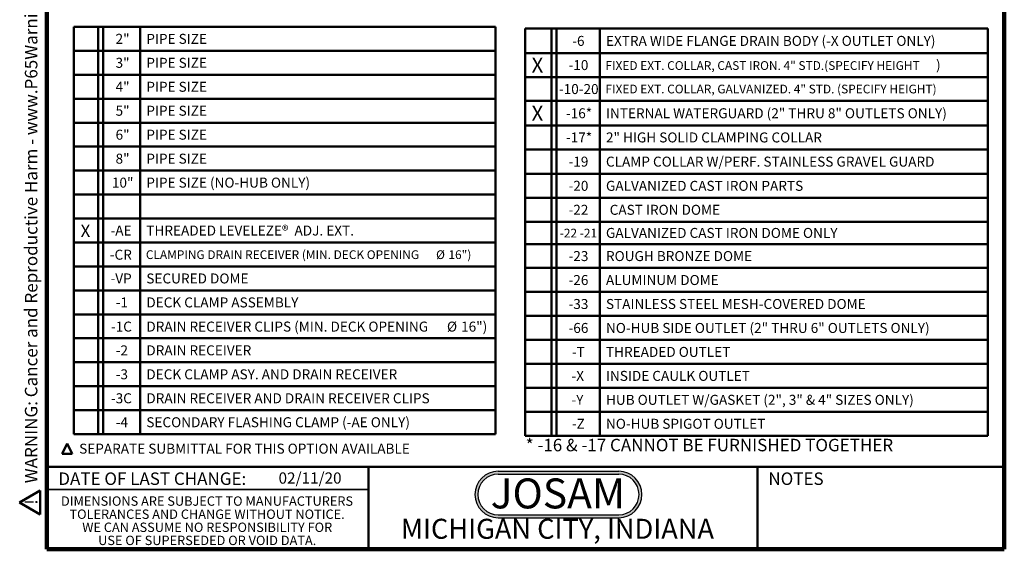
# Model space of a CAD drawing. Units: inches. Extents: x 2 to 101, y 1 to 181.
# Drawn here: x 2 to 101, y 1 to 54 of the extents above; entities that cross this region are included whole.
import ezdxf

# ---------------------------------------------------------------- set-up
doc = ezdxf.new("R2010")
doc.units = ezdxf.units.IN
doc.header["$LTSCALE"] = 12
doc.header["$MEASUREMENT"] = 0
doc.styles.add('SLDTEXTSTYLE0', font='TXT', dxfattribs={"width": 0.605})
doc.styles.add('SLDTEXTSTYLE1', font='TXT', dxfattribs={"width": 0.7})

# ---------------------------------------------------------------- blocks, each defined once
blk = doc.blocks.new('SW_NOTE_0_2')
at = {"color": 0, "linetype": 'Continuous', "lineweight": 50, "insert": (7.219, 3.867), "char_height": 3, "attachment_point": 2, "style": 'SLDTEXTSTYLE1'}
blk.add_mtext('JOSAM', dxfattribs=at)
blk = doc.blocks.new('JOSAM')
h = blk.add_hatch(color=256)
edge = h.paths.add_edge_path(flags=0)
edge.add_line((61.003, 8.563), (48.921, 8.563))
edge.add_arc((48.921, 6.236), 2.328, 90, 270)
edge.add_line((48.921, 3.908), (61.003, 3.908))
edge.add_arc((61.003, 6.236), 2.328, 270, 450)
edge = h.paths.add_edge_path(flags=0)
edge.add_arc((61.003, 6.236), 2.04, -90, 90, ccw=False)
edge.add_line((61.003, 4.196), (48.921, 4.196))
edge.add_arc((48.921, 6.236), 2.04, 90, 270, ccw=False)
edge.add_line((48.921, 8.276), (61.003, 8.276))
for p, q in [((48.921, 8.563), (61.003, 8.563)), ((48.921, 8.276), (61.003, 8.276)), ((48.921, 4.196), (61.003, 4.196)), ((48.921, 3.908), (61.003, 3.908))]:
    blk.add_line(p, q)
for centre, radius, start, end in [((48.921, 6.236), 2.328, 90, 270), ((48.921, 6.236), 2.04, 90, 270), ((61.003, 6.236), 2.328, 270, 90), ((61.003, 6.236), 2.04, 270, 90)]:
    blk.add_arc(centre, radius, start, end)
at = {"color": 7, "linetype": 'Continuous', "lineweight": 50}
blk.add_blockref('SW_NOTE_0_2', (47.687, 3.978), dxfattribs=at)
blk = doc.blocks.new('SW_SYMBOL_MOD_DELT')
at = {"color": 0, "linetype": 'Continuous', "lineweight": 50}
for p, q in [((0, 47), (189, 425)), ((378, 47), (189, 425)), ((0, 47), (378, 47))]:
    blk.add_line(p, q, dxfattribs=at)
blk = doc.blocks.new('SW_NOTE_0_5')
at = {"color": 0, "linetype": 'Continuous', "lineweight": 50, "xscale": 0.002728526715850659, "yscale": 0.002728526715850659, "zscale": 0.002728526715850659}
blk.add_blockref('SW_SYMBOL_MOD_DELT', (0, 0.145), dxfattribs=at)
at = {"color": 0, "linetype": 'Continuous', "lineweight": 50, "insert": (1.717, 1.289), "char_height": 1, "attachment_point": 1, "style": 'SLDTEXTSTYLE0'}
blk.add_mtext('SEPARATE SUBMITTAL FOR THIS OPTION AVAILABLE', dxfattribs=at)
blk = doc.blocks.new('SW_NOTE_0_8')
at = {"color": 0, "linetype": 'Continuous', "lineweight": 0, "char_height": 0.9375, "attachment_point": 2, "style": 'SLDTEXTSTYLE0'}
for s, insert in [('DIMENSIONS ARE SUBJECT TO MANUFACTURERS', (15.439, 1.209)), ('TOLERANCES AND CHANGE WITHOUT NOTICE.', (15.444, -0.104)), ('WE CAN ASSUME NO RESPONSIBILITY FOR', (15.459, -1.416)), ('USE OF SUPERSEDED OR VOID DATA.', (15.458, -2.729))]:
    blk.add_mtext(s, dxfattribs=dict(at, insert=insert))
blk = doc.blocks.new('SW_TABLEANNOTATION_0')
at = {"color": 0, "linetype": 'Continuous', "lineweight": 50}
for p, q in [((0, 0), (0, -2.4)), ((0, 0), (2.448, 0)), ((0, 0), (0, -40.8)), ((42.263, 0), (0, 0)), ((2.448, 0), (2.448, -2.4)), ((2.448, 0), (2.92, 0)), ((2.92, 0), (2.92, -2.4)), ((2.92, 0), (6.65, 0)), ((6.65, 0), (6.65, -2.4)), ((6.65, 0), (42.263, 0)), ((42.263, 0), (42.263, -2.4)), ((42.263, -40.8), (42.263, 0)), ((0, -2.4), (0, -4.8)), ((0, -2.4), (2.448, -2.4)), ((2.448, -2.4), (2.448, -4.8)), ((2.448, -2.4), (2.92, -2.4)), ((2.92, -2.4), (2.92, -4.8)), ((2.92, -2.4), (6.65, -2.4)), ((6.65, -2.4), (6.65, -4.8)), ((6.65, -2.4), (42.263, -2.4)), ((42.263, -2.4), (42.263, -4.8)), ((0, -4.8), (0, -7.2)), ((0, -4.8), (2.448, -4.8)), ((2.448, -4.8), (2.448, -7.2)), ((2.448, -4.8), (2.92, -4.8)), ((2.92, -4.8), (2.92, -7.2)), ((2.92, -4.8), (6.65, -4.8)), ((6.65, -4.8), (6.65, -7.2)), ((6.65, -4.8), (42.263, -4.8)), ((42.263, -4.8), (42.263, -7.2)), ((0, -7.2), (0, -9.6)), ((0, -7.2), (2.448, -7.2)), ((2.448, -7.2), (2.448, -9.6)), ((2.448, -7.2), (2.92, -7.2)), ((2.92, -7.2), (2.92, -9.6)), ((2.92, -7.2), (6.65, -7.2)), ((6.65, -7.2), (6.65, -9.6)), ((6.65, -7.2), (42.263, -7.2)), ((42.263, -7.2), (42.263, -9.6)), ((0, -9.6), (0, -12)), ((0, -9.6), (2.448, -9.6)), ((2.448, -9.6), (2.448, -12)), ((2.448, -9.6), (2.92, -9.6)), ((2.92, -9.6), (2.92, -12)), ((2.92, -9.6), (6.65, -9.6)), ((6.65, -9.6), (6.65, -12)), ((6.65, -9.6), (42.263, -9.6)), ((42.263, -9.6), (42.263, -12)), ((0, -12), (0, -14.4)), ((0, -12), (2.448, -12)), ((2.448, -12), (2.448, -14.4)), ((2.448, -12), (2.92, -12)), ((2.92, -12), (2.92, -14.4)), ((2.92, -12), (6.65, -12)), ((6.65, -12), (6.65, -14.4)), ((6.65, -12), (42.263, -12)), ((42.263, -12), (42.263, -14.4)), ((0, -14.4), (0, -16.8)), ((0, -14.4), (2.448, -14.4)), ((2.448, -14.4), (2.448, -16.8)), ((2.448, -14.4), (2.92, -14.4)), ((2.92, -14.4), (2.92, -16.8)), ((2.92, -14.4), (6.65, -14.4)), ((6.65, -14.4), (6.65, -16.8)), ((6.65, -14.4), (42.263, -14.4)), ((42.263, -14.4), (42.263, -16.8)), ((0, -16.8), (0, -19.2)), ((0, -16.8), (2.448, -16.8)), ((2.448, -16.8), (2.448, -19.2)), ((2.448, -16.8), (2.92, -16.8)), ((2.92, -16.8), (2.92, -19.2)), ((2.92, -16.8), (6.65, -16.8)), ((6.65, -16.8), (6.65, -19.2)), ((6.65, -16.8), (42.263, -16.8)), ((42.263, -16.8), (42.263, -19.2)), ((0, -19.2), (0, -21.6)), ((0, -19.2), (2.448, -19.2)), ((2.448, -19.2), (2.448, -21.6)), ((2.448, -19.2), (2.92, -19.2)), ((2.92, -19.2), (2.92, -21.6)), ((2.92, -19.2), (6.65, -19.2)), ((6.65, -19.2), (6.65, -21.6)), ((6.65, -19.2), (42.263, -19.2)), ((42.263, -19.2), (42.263, -21.6)), ((0, -21.6), (0, -24)), ((0, -21.6), (2.448, -21.6)), ((2.448, -21.6), (2.448, -24)), ((2.448, -21.6), (2.92, -21.6)), ((2.92, -21.6), (2.92, -24)), ((2.92, -21.6), (6.65, -21.6)), ((6.65, -21.6), (6.65, -24)), ((6.65, -21.6), (42.263, -21.6)), ((42.263, -21.6), (42.263, -24)), ((0, -24), (0, -26.4)), ((0, -24), (2.448, -24)), ((2.448, -24), (2.448, -26.4)), ((2.448, -24), (2.92, -24)), ((2.92, -24), (2.92, -26.4)), ((2.92, -24), (6.65, -24)), ((6.65, -24), (6.65, -26.4)), ((6.65, -24), (42.263, -24)), ((42.263, -24), (42.263, -26.4)), ((0, -26.4), (0, -28.8)), ((0, -26.4), (2.448, -26.4)), ((2.448, -26.4), (2.448, -28.8)), ((2.448, -26.4), (2.92, -26.4)), ((2.92, -26.4), (2.92, -28.8)), ((2.92, -26.4), (6.65, -26.4)), ((6.65, -26.4), (6.65, -28.8)), ((6.65, -26.4), (42.263, -26.4)), ((42.263, -26.4), (42.263, -28.8)), ((0, -28.8), (0, -31.2)), ((0, -28.8), (2.448, -28.8)), ((2.448, -28.8), (2.448, -31.2)), ((2.448, -28.8), (2.92, -28.8)), ((2.92, -28.8), (2.92, -31.2)), ((2.92, -28.8), (6.65, -28.8)), ((6.65, -28.8), (6.65, -31.2)), ((6.65, -28.8), (42.263, -28.8)), ((42.263, -28.8), (42.263, -31.2)), ((0, -31.2), (0, -33.6)), ((0, -31.2), (2.448, -31.2)), ((2.448, -31.2), (2.448, -33.6)), ((2.448, -31.2), (2.92, -31.2)), ((2.92, -31.2), (2.92, -33.6)), ((2.92, -31.2), (6.65, -31.2)), ((6.65, -31.2), (6.65, -33.6)), ((6.65, -31.2), (42.263, -31.2)), ((42.263, -31.2), (42.263, -33.6)), ((0, -33.6), (0, -36)), ((0, -33.6), (2.448, -33.6)), ((2.448, -33.6), (2.448, -36)), ((2.448, -33.6), (2.92, -33.6)), ((2.92, -33.6), (2.92, -36)), ((2.92, -33.6), (6.65, -33.6)), ((6.65, -33.6), (6.65, -36)), ((6.65, -33.6), (42.263, -33.6)), ((42.263, -33.6), (42.263, -36)), ((0, -36), (0, -38.4)), ((0, -36), (2.448, -36)), ((2.448, -36), (2.448, -38.4)), ((2.448, -36), (2.92, -36)), ((2.92, -36), (2.92, -38.4)), ((2.92, -36), (6.65, -36)), ((6.65, -36), (6.65, -38.4)), ((6.65, -36), (42.263, -36)), ((42.263, -36), (42.263, -38.4)), ((0, -38.4), (0, -40.8)), ((0, -38.4), (2.448, -38.4)), ((2.448, -38.4), (2.448, -40.8)), ((2.448, -38.4), (2.92, -38.4)), ((2.92, -38.4), (2.92, -40.8)), ((2.92, -38.4), (6.65, -38.4)), ((6.65, -38.4), (6.65, -40.8)), ((6.65, -38.4), (42.263, -38.4)), ((42.263, -38.4), (42.263, -40.8)), ((0, -40.8), (2.448, -40.8)), ((0, -40.8), (42.263, -40.8)), ((2.448, -40.8), (2.92, -40.8)), ((2.92, -40.8), (6.65, -40.8)), ((6.65, -40.8), (42.263, -40.8))]:
    blk.add_line(p, q, dxfattribs=at)
at = {"color": 0, "linetype": 'Continuous', "lineweight": 50, "attachment_point": 1, "style": 'SLDTEXTSTYLE0'}
for s, insert, char_height in [('2"', (4.178, -0.705), 1), ('PIPE SIZE', (7.262, -0.705), 1), ('3"', (4.178, -3.105), 1), ('PIPE SIZE', (7.262, -3.105), 1), ('4"', (4.178, -5.505), 1), ('PIPE SIZE', (7.262, -5.505), 1), ('5"', (4.178, -7.905), 1), ('PIPE SIZE', (7.262, -7.905), 1), ('6"', (4.178, -10.305), 1), ('PIPE SIZE', (7.262, -10.305), 1), ('8"', (4.178, -12.705), 1), ('PIPE SIZE', (7.262, -12.705), 1), ('10"', (3.808, -15.105), 1), ('PIPE SIZE (NO-HUB ONLY)', (7.262, -15.105), 1), ('X', (0.668, -19.813), 1.25), ('-AE', (3.674, -19.905), 1), ('THREADED LEVELEZE®  ADJ. EXT.', (7.262, -19.905), 1), ('-CR', (3.6, -22.326), 1), ('CLAMPING DRAIN RECEIVER (MIN. DECK OPENING', (7.215, -22.383), 0.875), ('%%c', (36.313, -22.383), 0.875), ('16")', (37.552, -22.383), 0.875), ('-VP', (3.674, -24.705), 1), ('SECURED DOME', (7.262, -24.705), 1), ('-1', (4.193, -27.105), 1), ('DECK CLAMP ASSEMBLY', (7.262, -27.105), 1), ('-1C', (3.711, -29.526), 1), ('DRAIN RECEIVER CLIPS (MIN. DECK OPENING', (7.262, -29.526), 1), ('%%c', (37.405, -29.526), 1), ('16")', (38.821, -29.526), 1), ('-2', (4.193, -31.905), 1), ('DRAIN RECEIVER', (7.262, -31.905), 1), ('-3', (4.193, -34.305), 1), ('DECK CLAMP ASY. AND DRAIN RECEIVER', (7.262, -34.305), 1), ('-3C', (3.711, -36.705), 1), ('DRAIN RECEIVER AND DRAIN RECEIVER CLIPS', (7.262, -36.705), 1), ('-4', (4.193, -39.105), 1), ('SECONDARY FLASHING CLAMP (-AE ONLY)', (7.262, -39.105), 1)]:
    blk.add_mtext(s, dxfattribs=dict(at, insert=insert, char_height=char_height))
blk = doc.blocks.new('SW_TABLEANNOTATION_1')
at = {"color": 0, "linetype": 'Continuous', "lineweight": 50}
for p, q in [((0, 0), (0, -2.448)), ((0, 0), (2.651, 0)), ((0, 0), (0, -40.777)), ((46.408, 0), (0, 0)), ((2.651, 0), (2.651, -2.448)), ((2.651, 0), (3.151, 0)), ((3.151, 0), (3.151, -2.448)), ((3.151, 0), (7.504, 0)), ((7.504, 0), (7.504, -2.448)), ((7.504, 0), (46.408, 0)), ((46.408, 0), (46.408, -2.448)), ((46.408, -40.777), (46.408, 0)), ((0, -2.448), (0, -4.848)), ((0, -2.448), (2.651, -2.448)), ((2.651, -2.448), (2.651, -4.848)), ((2.651, -2.448), (3.151, -2.448)), ((3.151, -2.448), (3.151, -4.848)), ((3.151, -2.448), (7.504, -2.448)), ((7.504, -2.448), (7.504, -4.848)), ((7.504, -2.448), (46.408, -2.448)), ((46.408, -2.448), (46.408, -4.848)), ((0, -4.848), (0, -7.248)), ((0, -4.848), (2.651, -4.848)), ((2.651, -4.848), (2.651, -7.248)), ((2.651, -4.848), (3.151, -4.848)), ((3.151, -4.848), (3.151, -7.248)), ((3.151, -4.848), (7.504, -4.848)), ((7.504, -4.848), (7.504, -7.248)), ((7.504, -4.848), (46.408, -4.848)), ((46.408, -4.848), (46.408, -7.248)), ((0, -7.248), (0, -9.696)), ((0, -7.248), (2.651, -7.248)), ((2.651, -7.248), (2.651, -9.696)), ((2.651, -7.248), (3.151, -7.248)), ((3.151, -7.248), (3.151, -9.696)), ((3.151, -7.248), (7.504, -7.248)), ((7.504, -7.248), (7.504, -9.696)), ((7.504, -7.248), (46.408, -7.248)), ((46.408, -7.248), (46.408, -9.696)), ((0, -9.696), (0, -12.096)), ((0, -9.696), (2.651, -9.696)), ((2.651, -9.696), (2.651, -12.096)), ((2.651, -9.696), (3.151, -9.696)), ((3.151, -9.696), (3.151, -12.096)), ((3.151, -9.696), (7.504, -9.696)), ((7.504, -9.696), (7.504, -12.096)), ((7.504, -9.696), (46.408, -9.696)), ((46.408, -9.696), (46.408, -12.096)), ((0, -12.096), (0, -14.544)), ((0, -12.096), (2.651, -12.096)), ((2.651, -12.096), (2.651, -14.544)), ((2.651, -12.096), (3.151, -12.096)), ((3.151, -12.096), (3.151, -14.544)), ((3.151, -12.096), (7.504, -12.096)), ((7.504, -12.096), (7.504, -14.544)), ((7.504, -12.096), (46.408, -12.096)), ((46.408, -12.096), (46.408, -14.544)), ((0, -14.544), (0, -16.944)), ((0, -14.544), (2.651, -14.544)), ((2.651, -14.544), (2.651, -16.944)), ((2.651, -14.544), (3.151, -14.544)), ((3.151, -14.544), (3.151, -16.944)), ((3.151, -14.544), (7.504, -14.544)), ((7.504, -14.544), (7.504, -16.944)), ((7.504, -14.544), (46.408, -14.544)), ((46.408, -14.544), (46.408, -16.944)), ((0, -16.944), (0, -19.344)), ((0, -16.944), (2.651, -16.944)), ((2.651, -16.944), (2.651, -19.344)), ((2.651, -16.944), (3.151, -16.944)), ((3.151, -16.944), (3.151, -19.344)), ((3.151, -16.944), (7.504, -16.944)), ((7.504, -16.944), (7.504, -19.344)), ((7.504, -16.944), (46.408, -16.944)), ((46.408, -16.944), (46.408, -19.344)), ((0, -19.344), (0, -21.577)), ((0, -19.344), (2.651, -19.344)), ((2.651, -19.344), (2.651, -21.577)), ((2.651, -19.344), (3.151, -19.344)), ((3.151, -19.344), (3.151, -21.577)), ((3.151, -19.344), (7.504, -19.344)), ((7.504, -19.344), (7.504, -21.577)), ((7.504, -19.344), (46.408, -19.344)), ((46.408, -19.344), (46.408, -21.577)), ((0, -21.577), (0, -23.977)), ((0, -21.577), (2.651, -21.577)), ((2.651, -21.577), (2.651, -23.977)), ((2.651, -21.577), (3.151, -21.577)), ((3.151, -21.577), (3.151, -23.977)), ((3.151, -21.577), (7.504, -21.577)), ((7.504, -21.577), (7.504, -23.977)), ((7.504, -21.577), (46.408, -21.577)), ((46.408, -21.577), (46.408, -23.977)), ((0, -23.977), (0, -26.377)), ((0, -23.977), (2.651, -23.977)), ((2.651, -23.977), (2.651, -26.377)), ((2.651, -23.977), (3.151, -23.977)), ((3.151, -23.977), (3.151, -26.377)), ((3.151, -23.977), (7.504, -23.977)), ((7.504, -23.977), (7.504, -26.377)), ((7.504, -23.977), (46.408, -23.977)), ((46.408, -23.977), (46.408, -26.377)), ((0, -26.377), (0, -28.777)), ((0, -26.377), (2.651, -26.377)), ((2.651, -26.377), (2.651, -28.777)), ((2.651, -26.377), (3.151, -26.377)), ((3.151, -26.377), (3.151, -28.777)), ((3.151, -26.377), (7.504, -26.377)), ((7.504, -26.377), (7.504, -28.777)), ((7.504, -26.377), (46.408, -26.377)), ((46.408, -26.377), (46.408, -28.777)), ((0, -28.777), (0, -31.177)), ((0, -28.777), (2.651, -28.777)), ((2.651, -28.777), (2.651, -31.177)), ((2.651, -28.777), (3.151, -28.777)), ((3.151, -28.777), (3.151, -31.177)), ((3.151, -28.777), (7.504, -28.777)), ((7.504, -28.777), (7.504, -31.177)), ((7.504, -28.777), (46.408, -28.777)), ((46.408, -28.777), (46.408, -31.177)), ((0, -31.177), (0, -33.577)), ((0, -31.177), (2.651, -31.177)), ((2.651, -31.177), (2.651, -33.577)), ((2.651, -31.177), (3.151, -31.177)), ((3.151, -31.177), (3.151, -33.577)), ((3.151, -31.177), (7.504, -31.177)), ((7.504, -31.177), (7.504, -33.577)), ((7.504, -31.177), (46.408, -31.177)), ((46.408, -31.177), (46.408, -33.577)), ((0, -33.577), (0, -35.977)), ((0, -33.577), (2.651, -33.577)), ((2.651, -33.577), (2.651, -35.977)), ((2.651, -33.577), (3.151, -33.577)), ((3.151, -33.577), (3.151, -35.977)), ((3.151, -33.577), (7.504, -33.577)), ((7.504, -33.577), (7.504, -35.977)), ((7.504, -33.577), (46.408, -33.577)), ((46.408, -33.577), (46.408, -35.977)), ((0, -35.977), (0, -38.377)), ((0, -35.977), (2.651, -35.977)), ((2.651, -35.977), (2.651, -38.377)), ((2.651, -35.977), (3.151, -35.977)), ((3.151, -35.977), (3.151, -38.377)), ((3.151, -35.977), (7.504, -35.977)), ((7.504, -35.977), (7.504, -38.377)), ((7.504, -35.977), (46.408, -35.977)), ((46.408, -35.977), (46.408, -38.377)), ((0, -38.377), (0, -40.777)), ((0, -38.377), (2.651, -38.377)), ((2.651, -38.377), (2.651, -40.777)), ((2.651, -38.377), (3.151, -38.377)), ((3.151, -38.377), (3.151, -40.777)), ((3.151, -38.377), (7.504, -38.377)), ((7.504, -38.377), (7.504, -40.777)), ((7.504, -38.377), (46.408, -38.377)), ((46.408, -38.377), (46.408, -40.777)), ((0, -40.777), (2.651, -40.777)), ((0, -40.777), (46.408, -40.777)), ((2.651, -40.777), (3.151, -40.777)), ((3.151, -40.777), (7.504, -40.777)), ((7.504, -40.777), (46.408, -40.777))]:
    blk.add_line(p, q, dxfattribs=at)
at = {"color": 0, "linetype": 'Continuous', "lineweight": 50, "attachment_point": 1, "style": 'SLDTEXTSTYLE0'}
for s, insert, char_height in [('-6', (4.735, -0.729), 1), ('EXTRA WIDE FLANGE DRAIN BODY (-X OUTLET ONLY)', (8.115, -0.729), 1), ('X', (0.659, -2.905), 1.5), ('-10', (4.365, -3.153), 1), ('FIXED EXT. COLLAR, CAST IRON. 4" STD.(SPECIFY HEIGHT', (8.068, -3.26), 0.875), (')', (41.211, -3.134), 1), ('-10-20', (3.402, -5.553), 1), ('FIXED EXT. COLLAR, GALVANIZED. 4" STD. (SPECIFY HEIGHT)', (8.068, -5.612), 0.875), ('X', (0.659, -7.729), 1.5), ('-16*', (4.105, -7.977), 1), ('INTERNAL WATERGUARD (2" THRU 8" OUTLETS ONLY)', (8.115, -7.977), 1), ('-17*', (4.105, -10.4), 1), ('2" HIGH SOLID CLAMPING COLLAR', (8.115, -10.4), 1), ('-19', (4.365, -12.824), 1), ('CLAMP COLLAR W/PERF. STAINLESS GRAVEL GUARD', (8.115, -12.824), 1), ('-20', (4.365, -15.248), 1), ('GALVANIZED CAST IRON PARTS', (8.115, -15.248), 1), ('-22', (4.365, -17.648), 1), ('CAST IRON DOME', (8.49, -17.648), 1), ('-22 -21', (3.48, -20.043), 0.875), ('GALVANIZED CAST IRON DOME ONLY', (8.115, -19.965), 1), ('-23', (4.365, -22.282), 1), ('ROUGH BRONZE DOME', (8.115, -22.282), 1), ('-26', (4.365, -24.682), 1), ('ALUMINUM DOME', (8.115, -24.682), 1), ('-33', (4.365, -27.082), 1), ('STAINLESS STEEL MESH-COVERED DOME', (8.115, -27.082), 1), ('-66', (4.365, -29.482), 1), ('NO-HUB SIDE OUTLET (2" THRU 6" OUTLETS ONLY)', (8.115, -29.482), 1), ('-T', (4.698, -31.882), 1), ('THREADED OUTLET', (8.115, -31.882), 1), ('-X', (4.661, -34.282), 1), ('INSIDE CAULK OUTLET', (8.115, -34.282), 1), ('-Y', (4.661, -36.682), 1), ('HUB OUTLET W/GASKET (2", 3" & 4" SIZES ONLY)', (8.115, -36.682), 1), ('-Z', (4.698, -39.082), 1), ('NO-HUB SPIGOT OUTLET', (8.115, -39.082), 1)]:
    blk.add_mtext(s, dxfattribs=dict(at, insert=insert, char_height=char_height))
blk = doc.blocks.new('SW_NOTE_0')
at = {"color": 0, "linetype": 'Continuous', "lineweight": 50, "insert": (0, 2.42), "char_height": 1.875, "attachment_point": 1, "style": 'SLDTEXTSTYLE0'}
blk.add_mtext('WARNING: Cancer and Reproductive Harm - www.P65Warnings.ca.gov', dxfattribs=at)
blk = doc.blocks.new('SW_NOTE_0_1')
at = {"color": 0, "linetype": 'Continuous', "lineweight": 50}
for p, q in [((-1.44, 0.11), (0.35, 3.21)), ((0.35, 3.21), (2.14, 0.11)), ((2.14, 0.11), (-1.44, 0.11))]:
    blk.add_line(p, q, dxfattribs=at)
at = {"color": 0, "linetype": 'Continuous', "lineweight": 50, "insert": (0.41, 2.42), "char_height": 1.88, "attachment_point": 2, "style": 'SLDTEXTSTYLE0'}
blk.add_mtext('!', dxfattribs=at)
blk = doc.blocks.new('prop 65')
at = {"color": 7, "linetype": 'Continuous', "lineweight": 50}
for name, p in [('SW_NOTE_0_1', (1.52, -0.25)), ('SW_NOTE_0', (4.75, -0.25))]:
    blk.add_blockref(name, p, dxfattribs=at)

msp = doc.modelspace()

# ---------------------------------------------------------------- linework, layer by layer
at = {"color": 7, "linetype": 'Continuous', "lineweight": 100}
for p, q in [((4.78125, 0.75), (4.78125, 131.25)), ((100.78125, 0.75), (100.78125, 131.25)), ((100.78125, 0.75), (4.78125, 0.75))]:
    msp.add_line(p, q, dxfattribs=at)
at = {"color": 7, "linetype": 'Continuous', "lineweight": 50}
for p, q in [((4.78125, 9), (100.78125, 9)), ((37.03125, 9), (37.03125, 0.75)), ((76.03125, 0.75), (76.03125, 9))]:
    msp.add_line(p, q, dxfattribs=at)
at = {"color": 7, "linetype": 'Continuous', "lineweight": 35}
msp.add_line((4.78125, 6.75), (37.03125, 6.75), dxfattribs=at)

# ---------------------------------------------------------------- block references
at = {"xscale": 0.6666666666666666, "yscale": 0.6666666666666666, "zscale": 0.6666666666666666, "rotation": 90.0000000000002}
msp.add_blockref('prop 65', (4.029486, 4.197096), dxfattribs=at)
at = {"color": 7, "linetype": 'Continuous', "lineweight": 50}
for name, p in [('SW_TABLEANNOTATION_0', (7.4967757, 53.0813361)), ('SW_TABLEANNOTATION_1', (52.7265683, 52.901983)), ('SW_NOTE_0_5', (6.3043389, 10.0402028))]:
    msp.add_blockref(name, p, dxfattribs=at)
msp.add_blockref('JOSAM', (1.1163128, 0))
at = {"color": 7, "linetype": 'Continuous', "lineweight": 0}
msp.add_blockref('SW_NOTE_0_8', (5.4045751, 4.83875), dxfattribs=at)

# ---------------------------------------------------------------- texts
at = {"color": 7, "linetype": 'Continuous', "lineweight": 50, "insert": (52.7947667, 11.8139821), "char_height": 1.25, "attachment_point": 1, "style": 'SLDTEXTSTYLE0'}
msp.add_mtext('* -16 & -17 CANNOT BE FURNISHED TOGETHER', dxfattribs=at)
at = {"color": 7, "linetype": 'Continuous', "lineweight": 0, "attachment_point": 2, "style": 'SLDTEXTSTYLE0'}
for s, insert, char_height in [('DATE OF LAST CHANGE:', (15.3549328, 8.4448879), 1.25), ('NOTES', (79.8960909, 8.4448879), 1.25), ('MICHIGAN CITY, INDIANA', (55.9791064, 3.8044042), 2)]:
    msp.add_mtext(s, dxfattribs=dict(at, insert=insert, char_height=char_height))
at = {"color": 7, "linetype": 'Continuous', "lineweight": 18, "insert": (28.0161373, 8.4491726), "char_height": 1.125, "attachment_point": 1, "style": 'SLDTEXTSTYLE0'}
msp.add_mtext('02/11/20', dxfattribs=at)

doc.saveas('drawing.dxf')
